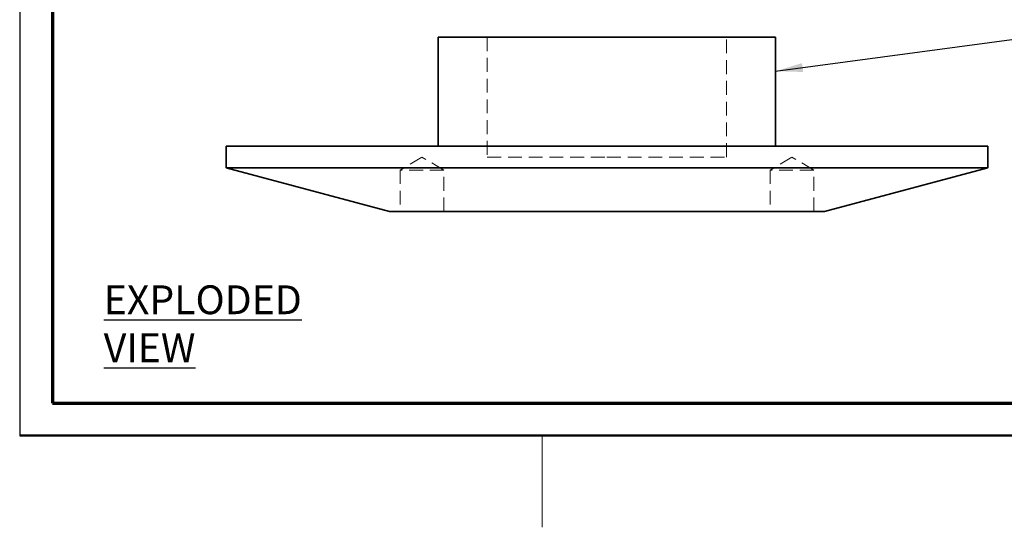
# Model space of a CAD drawing. Units: millimetres. Extents: x -3 to 434, y -3 to 282.
# Drawn here: x 6 to 96, y -2 to 44 of the extents above; entities that cross this region are included whole.
import ezdxf

# ---------------------------------------------------------------- set-up
doc = ezdxf.new("R2010")
doc.units = ezdxf.units.MM
doc.linetypes.add('HIDDEN', pattern=[1.905, 1.27, -0.635])
doc.layers.add('DIM-1', color=7, linetype='Continuous', lineweight=25)
doc.layers.add('GH-TITLE_FRAME', color=7, linetype='Continuous', lineweight=70)
doc.layers.add('SLD-DEFPOINTS', color=7, linetype='Continuous', plot=False)
doc.styles.add('SLDTEXTSTYLE0', font='TXT', dxfattribs={"width": 0.605})
doc.dimstyles.new('SLDDIMSTYLE0', dxfattribs={"dimtxt": 0.18, "dimasz": 2.5, "dimexe": 0, "dimexo": 0.0625, "dimgap": 0, "dimtad": 0, "dimtih": 1, "dimtoh": 1, "dimdec": 0, "dimrnd": 1e-09, "dimzin": 0, "dimdsep": 46, "dimtxsty": 'Standard', "dimsah": 1, "dimcen": 0.09, "dimadec": 0, "dimazin": 0, "dimtfac": 2.5, "dimtdec": 0, "dimtofl": 0, "dimtmove": 0, "dimatfit": 3, "dimfxl": 1, "dimfrac": 2, "dimtolj": 1, "dimtzin": 0, "dimarcsym": 0})

msp = doc.modelspace()

# ---------------------------------------------------------------- linework, layer by layer
at = {"color": 7, "linetype": 'Continuous', "lineweight": 35}
for p, q in [((44.428, 42.497), (44.428, 32.488)), ((75.428, 42.497), (44.428, 42.497)), ((75.428, 32.488), (75.428, 42.497)), ((24.928, 32.488), (24.928, 30.488)), ((94.928, 32.488), (24.928, 32.488)), ((94.928, 30.488), (94.928, 32.488)), ((24.928, 30.488), (39.928, 26.497)), ((94.928, 30.488), (24.928, 30.488)), ((79.928, 26.497), (94.928, 30.488)), ((79.928, 26.497), (39.928, 26.497))]:
    msp.add_line(p, q, dxfattribs=at)
at = {"color": 7, "linetype": 'HIDDEN', "lineweight": 18}
for p, q in [((48.928, 42.497), (48.928, 31.497)), ((70.928, 31.497), (70.928, 42.497)), ((42.928, 31.497), (40.928, 30.296)), ((44.928, 30.296), (42.928, 31.497)), ((48.928, 31.497), (59.928, 31.497)), ((59.928, 31.497), (70.928, 31.497)), ((76.928, 31.497), (74.928, 30.296)), ((78.928, 30.296), (76.928, 31.497)), ((44.928, 30.296), (40.928, 30.296)), ((40.928, 30.296), (40.928, 26.497)), ((44.928, 26.497), (44.928, 30.296)), ((78.928, 30.296), (74.928, 30.296)), ((74.928, 30.296), (74.928, 26.497)), ((78.928, 26.497), (78.928, 30.296))]:
    msp.add_line(p, q, dxfattribs=at)
at = {"layer": 'GH-TITLE_FRAME'}
for p, q in [((8.999, 270.4), (8.954, 8.903)), ((8.954, 8.903), (422.8, 8.903))]:
    msp.add_line(p, q, dxfattribs=at)
at = {"layer": 'SLD-DEFPOINTS'}
for p, q in [((6, 273.4), (5.953, 5.903)), ((5.953, 5.903), (425.8, 5.903))]:
    msp.add_line(p, q, dxfattribs=at)
at = {"layer": 'SLD-DEFPOINTS', "linetype": 'Continuous', "lineweight": 18}
for p, q in [((6, 6), (6, 273.4)), ((425.8, 6), (6, 6)), ((53.975, 6), (53.975, -2.5))]:
    msp.add_line(p, q, dxfattribs=at)

# ---------------------------------------------------------------- texts
at = {"layer": 'DIM-1', "insert": (13.675, 19.712), "char_height": 2.64583, "attachment_point": 1, "style": 'SLDTEXTSTYLE0'}
msp.add_mtext('\\LEXPLODED VIEW', dxfattribs=at)

# ---------------------------------------------------------------- leaders
at = {"layer": 'DIM-1'}
msp.add_leader([(75.428, 39.375), (107.649, 43.707)], dimstyle='SLDDIMSTYLE0', dxfattribs=at)

doc.saveas('drawing.dxf')
